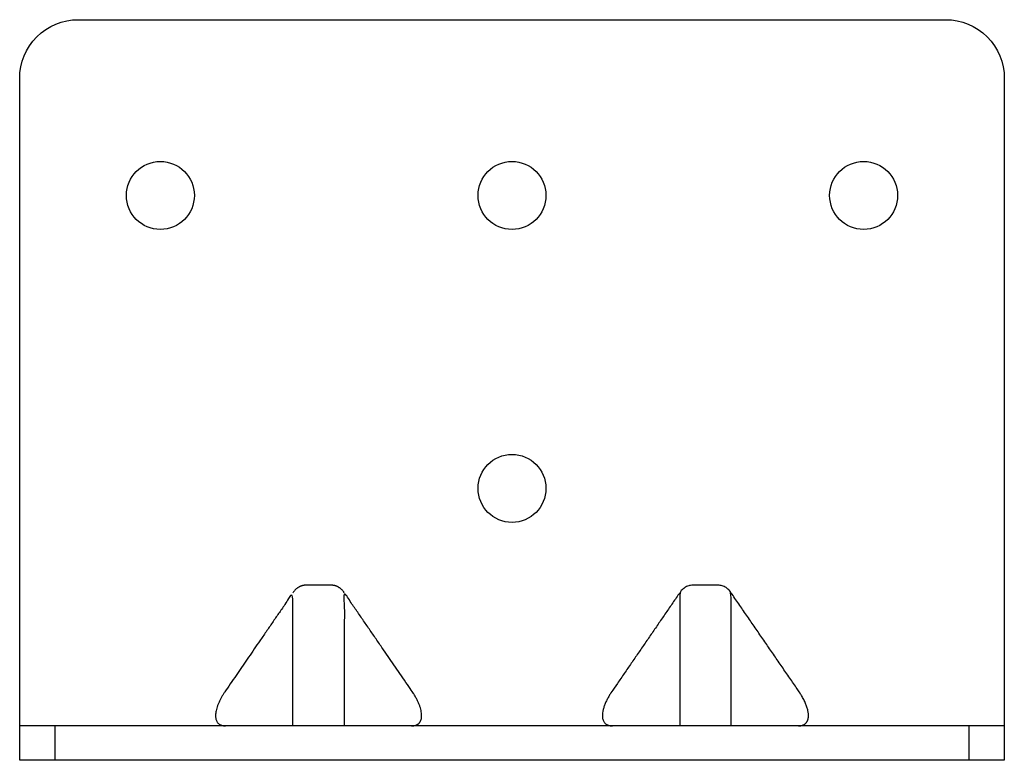
# Model space of a CAD drawing. Units: millimetres. Extents: x -42 to 42, y 0 to 63.2.
import ezdxf

# ---------------------------------------------------------------- set-up
doc = ezdxf.new("R2010")
doc.units = ezdxf.units.MM
doc.layers.add('RONDO', color=20, linetype='Continuous')

# ---------------------------------------------------------------- blocks, each defined once
blk = doc.blocks.new('RONDO #201')
at = {"layer": 'RONDO'}
for p, q in [((42, 2.94), (-42, 2.94)), ((-39, 2.94), (-39, 0)), ((39, 0), (39, 2.94))]:
    blk.add_line(p, q, dxfattribs=at)
blk.add_lwpolyline([(37, 63.2, -0.414214), (42, 58.2), (42, 0), (-42, 0), (-42, 58.2, -0.414214), (-37, 63.2)], format="xyb", close=True, dxfattribs=at)
for centre in [(-30, 48.2), (0, 48.2), (30, 48.2), (0, 23.2)]:
    blk.add_circle(centre, 2.9, dxfattribs=at)
for points, weights, knots in [([(-14.308, 14.297), (-14.75, 14.94), (-15.384, 14.94), (-16.5, 14.94), (-17.616, 14.94), (-18.25, 14.94), (-18.692, 14.297)], [1, 0.921166834937, 1, 1, 1, 0.921166834937, 1], [0, 0, 0, 0.799456, 0.799456, 1.799456, 1.799456, 2.598912, 2.598912, 2.598912]), ([(14.308, 14.297), (11.435, 10.119), (8.562, 5.94), (6.5, 2.94), (8.562, 2.94)], [1, 1, 1, 0.707106781187, 1], [0, 0, 0, 1, 1, 2.570796, 2.570796, 2.570796]), ([(18.692, 2.94), (18.692, 8.619), (18.692, 14.297), (18.25, 14.94), (17.616, 14.94), (16.5, 14.94), (15.384, 14.94), (14.75, 14.94), (14.308, 14.297), (14.308, 8.619), (14.308, 2.94)], [1, 1, 1, 0.921166834937, 1, 1, 1, 0.921166834937, 1, 1, 1], [0, 0, 0, 1, 1, 1.799456, 1.799456, 2.799456, 2.799456, 3.598912, 3.598912, 4.598912, 4.598912, 4.598912]), ([(24.437, 2.94), (25.292, 2.94), (25.292, 3.819), (25.292, 4.697), (24.437, 5.94), (21.565, 10.119), (18.692, 14.297)], [1, 0.923879532511, 1, 0.923879532511, 1, 1, 1], [0, 0, 0, 0.785398, 0.785398, 1.570796, 1.570796, 2.570796, 2.570796, 2.570796]), ([(-18.692, 2.94), (-18.692, 8.619), (-18.692, 14.297), (-21.565, 10.119), (-24.438, 5.94), (-26.5, 2.94), (-24.438, 2.94)], [1, 1, 1, 1, 1, 0.707106781187, 1], [0, 0, 0, 1, 1, 2, 2, 3.570796, 3.570796, 3.570796]), ([(-8.563, 2.94), (-7.708, 2.94), (-7.708, 3.819), (-7.708, 4.697), (-8.563, 5.94), (-11.435, 10.119), (-14.308, 14.297), (-14.308, 8.619), (-14.308, 2.94)], [1, 0.923879532511, 1, 0.923879532511, 1, 1, 1, 1, 1], [0, 0, 0, 0.785398, 0.785398, 1.570796, 1.570796, 2.570796, 2.570796, 3.570796, 3.570796, 3.570796])]:
    blk.add_rational_spline(points, weights, degree=2, knots=knots, dxfattribs=at)

msp = doc.modelspace()

# ---------------------------------------------------------------- block references
at = {"layer": 'RONDO'}
msp.add_blockref('RONDO #201', (0, 0), dxfattribs=at)

doc.saveas('drawing.dxf')
